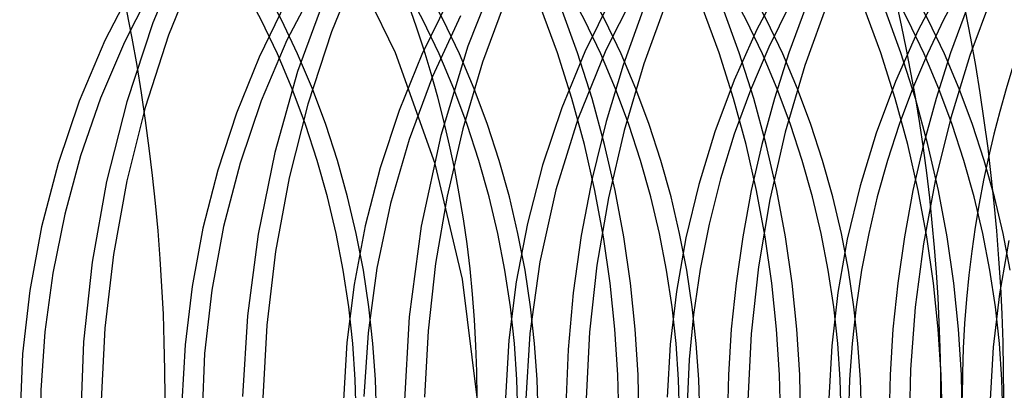
# Model space of a CAD drawing. Units: millimetres. Extents: x -47 to 43, y -29 to 79.
# Drawn here: x 6 to 8, y 51 to 52 of the extents above; entities that cross this region are included whole.
import ezdxf

# ---------------------------------------------------------------- set-up
doc = ezdxf.new("R2010")
doc.units = ezdxf.units.MM
doc.layers.add('MAIN-2', color=7, linetype='Continuous')

msp = doc.modelspace()

# ---------------------------------------------------------------- linework, layer by layer
at = {"layer": 'MAIN-2'}
for p, q in [((6.2613, 52.1217), (6.1822, 51.9322)), ((6.7827, 51.8581), (6.657, 52.1142)), ((6.6948, 52.0852), (6.6241, 51.9103)), ((7.0471, 52.0904), (6.9615, 51.875)), ((6.2911, 52.0769), (6.2211, 51.902)), ((6.5885, 52.034), (6.5139, 51.8897)), ((7.7398, 52.0364), (7.6764, 51.9157)), ((6.1379, 52.033), (6.0634, 51.8887)), ((6.1799, 52.0187), (6.1116, 51.8848)), ((6.45, 51.9402), (6.4062, 52.0229)), ((6.5, 51.9402), (6.4562, 52.0229)), ((6.85, 51.9402), (6.8062, 52.0229)), ((6.9, 51.9402), (6.8562, 52.0229)), ((7.25, 51.9402), (7.2062, 52.0229)), ((7.3, 51.9402), (7.2562, 52.0229)), ((7.3854, 52.0286), (7.3025, 51.8649)), ((7.65, 51.9402), (7.6062, 52.0229)), ((7.7, 51.9402), (7.6562, 52.0229)), ((8.05, 51.9402), (8.0062, 52.0229)), ((8.1, 51.9402), (8.0562, 52.0229)), ((8.138, 52.033), (8.0748, 51.9124)), ((8.1823, 52.0229), (8.1385, 51.9402)), ((6.6118, 52.0079), (6.5403, 51.8118)), ((6.9133, 51.9882), (6.8476, 51.8542)), ((7.0574, 51.9969), (6.9979, 51.8351)), ((7.3169, 51.9948), (7.2506, 51.8608)), ((7.4557, 51.9927), (7.3966, 51.831)), ((7.8539, 51.9883), (7.7951, 51.8266)), ((8.2598, 52.0029), (8.2035, 51.8516)), ((6.51, 51.982), (6.4449, 51.8479)), ((7.1828, 51.8581), (7.1421, 51.9693)), ((7.2328, 51.8581), (7.1921, 51.9693)), ((7.3948, 51.9653), (7.3455, 51.8278)), ((7.5828, 51.8581), (7.5421, 51.9693)), ((7.6328, 51.8581), (7.5921, 51.9693)), ((7.757, 51.9762), (7.7059, 51.8724)), ((7.7964, 51.9693), (7.7557, 51.8581)), ((7.9828, 51.8581), (7.9421, 51.9693)), ((8.0328, 51.8581), (7.9921, 51.9693)), ((8.1964, 51.9693), (8.1557, 51.8581)), ((6.4903, 51.8555), (6.45, 51.9402)), ((6.5403, 51.8555), (6.5, 51.9402)), ((6.8903, 51.8555), (6.85, 51.9402)), ((6.9434, 51.9499), (6.874, 51.7995)), ((6.9403, 51.8555), (6.9, 51.9402)), ((7.2903, 51.8555), (7.25, 51.9402)), ((7.3403, 51.8555), (7.3, 51.9402)), ((7.6903, 51.8555), (7.65, 51.9402)), ((7.7403, 51.8555), (7.7, 51.9402)), ((8.0903, 51.8555), (8.05, 51.9402)), ((8.1385, 51.9402), (8.0982, 51.8555)), ((8.1403, 51.8555), (8.1, 51.9402)), ((6.1822, 51.9322), (6.1175, 51.7375)), ((7.6764, 51.9157), (7.6205, 51.7908)), ((8.0748, 51.9124), (8.0191, 51.7875)), ((6.0634, 51.8887), (5.9998, 51.7386)), ((6.2211, 51.902), (6.1633, 51.723)), ((6.5139, 51.8897), (6.4502, 51.7396)), ((6.6241, 51.9103), (6.5656, 51.7311)), ((6.1116, 51.8848), (6.0526, 51.746)), ((6.9615, 51.875), (6.8944, 51.6537)), ((7.3025, 51.8649), (7.2334, 51.6943)), ((7.7059, 51.8724), (7.6603, 51.7658)), ((6.4449, 51.8479), (6.3889, 51.7094)), ((6.5269, 51.7689), (6.4903, 51.8555)), ((6.5769, 51.7689), (6.5403, 51.8555)), ((6.8806, 51.584), (6.7827, 51.8581)), ((6.8476, 51.8542), (6.7912, 51.7156)), ((6.9269, 51.7689), (6.8903, 51.8555)), ((6.9769, 51.7689), (6.9403, 51.8555)), ((7.2186, 51.7456), (7.1828, 51.8581)), ((7.2506, 51.8608), (7.1936, 51.7222)), ((7.2686, 51.7456), (7.2328, 51.8581)), ((7.3269, 51.7689), (7.2903, 51.8555)), ((7.3769, 51.7689), (7.3403, 51.8555)), ((7.6186, 51.7456), (7.5828, 51.8581)), ((7.6686, 51.7456), (7.6328, 51.8581)), ((7.7269, 51.7689), (7.6903, 51.8555)), ((7.7557, 51.8581), (7.7198, 51.7456)), ((7.7769, 51.7689), (7.7403, 51.8555)), ((8.0186, 51.7456), (7.9828, 51.8581)), ((8.0686, 51.7456), (8.0328, 51.8581)), ((8.0982, 51.8555), (8.0616, 51.7689)), ((8.1269, 51.7689), (8.0903, 51.8555)), ((8.1557, 51.8581), (8.1198, 51.7456)), ((8.1769, 51.7689), (8.1403, 51.8555)), ((8.2035, 51.8516), (8.1561, 51.6975)), ((6.9979, 51.8351), (6.9487, 51.6704)), ((7.3455, 51.8278), (7.3036, 51.6883)), ((7.3966, 51.831), (7.3477, 51.6663)), ((7.7951, 51.8266), (7.7465, 51.662)), ((6.5403, 51.8118), (6.4838, 51.6116)), ((6.874, 51.7995), (6.8162, 51.6442)), ((7.6205, 51.7908), (7.5724, 51.6627)), ((6.5598, 51.6809), (6.5269, 51.7689)), ((6.6098, 51.6809), (6.5769, 51.7689)), ((6.9598, 51.6809), (6.9269, 51.7689)), ((7.0098, 51.6809), (6.9769, 51.7689)), ((7.3598, 51.6809), (7.3269, 51.7689)), ((7.4098, 51.6809), (7.3769, 51.7689)), ((7.6603, 51.7658), (7.6205, 51.6569)), ((7.7598, 51.6809), (7.7269, 51.7689)), ((7.8098, 51.6809), (7.7769, 51.7689)), ((8.0191, 51.7875), (7.9713, 51.6594)), ((8.0616, 51.7689), (8.0287, 51.6809)), ((8.1598, 51.6809), (8.1269, 51.7689)), ((8.2098, 51.6809), (8.1769, 51.7689)), ((6.0526, 51.746), (6.0033, 51.6036)), ((7.2497, 51.6319), (7.2186, 51.7456)), ((7.2997, 51.6319), (7.2686, 51.7456)), ((7.6497, 51.6319), (7.6186, 51.7456)), ((7.6997, 51.6319), (7.6686, 51.7456)), ((7.7198, 51.7456), (7.6888, 51.6319)), ((8.0497, 51.6319), (8.0186, 51.7456)), ((8.0997, 51.6319), (8.0686, 51.7456)), ((8.1198, 51.7456), (8.0888, 51.6319)), ((5.9998, 51.7386), (5.9474, 51.5843)), ((6.1175, 51.7375), (6.0673, 51.5397)), ((6.1633, 51.723), (6.1177, 51.5415)), ((6.4502, 51.7396), (6.3977, 51.5853)), ((6.5656, 51.7311), (6.5194, 51.5494)), ((7.1936, 51.7222), (7.1462, 51.5803)), ((6.3889, 51.7094), (6.3425, 51.5678)), ((6.7912, 51.7156), (6.7443, 51.5738)), ((7.2334, 51.6943), (7.179, 51.519)), ((8.1561, 51.6975), (8.1178, 51.5419)), ((6.5888, 51.5917), (6.5598, 51.6809)), ((6.6388, 51.5917), (6.6098, 51.6809)), ((6.9487, 51.6704), (6.9098, 51.504)), ((6.9888, 51.5917), (6.9598, 51.6809)), ((7.0388, 51.5917), (7.0098, 51.6809)), ((7.3036, 51.6883), (7.269, 51.5475)), ((7.3888, 51.5917), (7.3598, 51.6809)), ((7.4388, 51.5917), (7.4098, 51.6809)), ((7.7888, 51.5917), (7.7598, 51.6809)), ((7.8388, 51.5917), (7.8098, 51.6809)), ((8.0287, 51.6809), (7.9997, 51.5917)), ((8.1888, 51.5917), (8.1598, 51.6809)), ((8.2388, 51.5917), (8.2098, 51.6809)), ((6.8162, 51.6442), (6.7704, 51.4856)), ((6.8944, 51.6537), (6.8458, 51.4296)), ((7.3477, 51.6663), (7.3091, 51.5)), ((7.5724, 51.6627), (7.5325, 51.5322)), ((7.6205, 51.6569), (7.5864, 51.5464)), ((7.7465, 51.662), (7.7082, 51.4959)), ((7.9713, 51.6594), (7.9316, 51.529)), ((7.2758, 51.5176), (7.2497, 51.6319)), ((7.3258, 51.5176), (7.2997, 51.6319)), ((7.6758, 51.5176), (7.6497, 51.6319)), ((7.6888, 51.6319), (7.6626, 51.5176)), ((7.7258, 51.5176), (7.6997, 51.6319)), ((8.0758, 51.5176), (8.0497, 51.6319)), ((8.0888, 51.6319), (8.0626, 51.5176)), ((8.1258, 51.5176), (8.0997, 51.6319)), ((6.0033, 51.6036), (5.9639, 51.459)), ((6.4838, 51.6116), (6.4424, 51.4096)), ((5.9474, 51.5843), (5.9067, 51.4277)), ((6.3977, 51.5853), (6.3569, 51.4286)), ((6.614, 51.5017), (6.5888, 51.5917)), ((6.664, 51.5017), (6.6388, 51.5917)), ((6.7443, 51.5738), (6.7072, 51.4301)), ((6.9481, 51.2988), (6.8806, 51.584)), ((7.014, 51.5017), (6.9888, 51.5917)), ((7.064, 51.5017), (7.0388, 51.5917)), ((7.1462, 51.5803), (7.1086, 51.4363)), ((7.414, 51.5017), (7.3888, 51.5917)), ((7.464, 51.5017), (7.4388, 51.5917)), ((7.814, 51.5017), (7.7888, 51.5917)), ((7.864, 51.5017), (7.8388, 51.5917)), ((7.9997, 51.5917), (7.9744, 51.5017)), ((8.214, 51.5017), (8.1888, 51.5917)), ((8.264, 51.5017), (8.2388, 51.5917)), ((6.3425, 51.5678), (6.3059, 51.4242)), ((6.5194, 51.5494), (6.4856, 51.3667)), ((7.269, 51.5475), (7.2419, 51.4061)), ((7.5864, 51.5464), (7.5583, 51.4348)), ((6.0673, 51.5397), (6.0318, 51.3408)), ((6.1177, 51.5415), (6.0845, 51.3591)), ((7.5325, 51.5322), (7.5008, 51.4003)), ((7.9316, 51.529), (7.9002, 51.3972)), ((8.1178, 51.5419), (8.0885, 51.3855)), ((6.6354, 51.4112), (6.614, 51.5017)), ((6.6854, 51.4112), (6.664, 51.5017)), ((6.9098, 51.504), (6.8813, 51.3371)), ((7.0354, 51.4112), (7.014, 51.5017)), ((7.0854, 51.4112), (7.064, 51.5017)), ((7.179, 51.519), (7.1393, 51.3414)), ((7.2971, 51.403), (7.2758, 51.5176)), ((7.3091, 51.5), (7.2807, 51.3333)), ((7.3471, 51.403), (7.3258, 51.5176)), ((7.4354, 51.4112), (7.414, 51.5017)), ((7.4854, 51.4112), (7.464, 51.5017)), ((7.6626, 51.5176), (7.6413, 51.403)), ((7.6971, 51.403), (7.6758, 51.5176)), ((7.7471, 51.403), (7.7258, 51.5176)), ((7.8354, 51.4112), (7.814, 51.5017)), ((7.8854, 51.4112), (7.864, 51.5017)), ((7.9744, 51.5017), (7.9531, 51.4112)), ((8.0626, 51.5176), (8.0413, 51.403)), ((8.0971, 51.403), (8.0758, 51.5176)), ((8.1471, 51.403), (8.1258, 51.5176)), ((8.2354, 51.4112), (8.214, 51.5017)), ((8.2854, 51.4112), (8.264, 51.5017)), ((6.7704, 51.4856), (6.7365, 51.3256)), ((7.7082, 51.4959), (7.6802, 51.3293)), ((5.9639, 51.459), (5.9344, 51.3133)), ((5.9067, 51.4277), (5.8776, 51.2702)), ((6.3569, 51.4286), (6.3277, 51.2711)), ((6.7072, 51.4301), (6.6799, 51.2856)), ((6.8458, 51.4296), (6.8159, 51.2056)), ((7.1086, 51.4363), (7.0809, 51.2916)), ((7.5583, 51.4348), (7.536, 51.3228)), ((6.3059, 51.4242), (6.2791, 51.28)), ((6.4424, 51.4096), (6.4161, 51.2079)), ((6.6529, 51.3204), (6.6354, 51.4112)), ((6.7029, 51.3204), (6.6854, 51.4112)), ((7.0529, 51.3204), (7.0354, 51.4112)), ((7.1029, 51.3204), (7.0854, 51.4112)), ((7.2419, 51.4061), (7.222, 51.2649)), ((7.3136, 51.2886), (7.2971, 51.403)), ((7.3636, 51.2886), (7.3471, 51.403)), ((7.4529, 51.3204), (7.4354, 51.4112)), ((7.5008, 51.4003), (7.4773, 51.2681)), ((7.5029, 51.3204), (7.4854, 51.4112)), ((7.6413, 51.403), (7.6249, 51.2886)), ((7.7136, 51.2886), (7.6971, 51.403)), ((7.7636, 51.2886), (7.7471, 51.403)), ((7.8529, 51.3204), (7.8354, 51.4112)), ((7.9029, 51.3204), (7.8854, 51.4112)), ((7.9531, 51.4112), (7.9356, 51.3204)), ((8.0413, 51.403), (8.0249, 51.2886)), ((8.1136, 51.2886), (8.0971, 51.403)), ((8.1636, 51.2886), (8.1471, 51.403)), ((8.2529, 51.3204), (8.2354, 51.4112)), ((8.3029, 51.3204), (8.2854, 51.4112)), ((7.9002, 51.3972), (7.8768, 51.2651)), ((8.0885, 51.3855), (8.0682, 51.2295)), ((8.2995, 51.3939), (8.2764, 51.262)), ((6.0845, 51.3591), (6.0634, 51.1774)), ((6.4856, 51.3667), (6.464, 51.1846)), ((6.0318, 51.3408), (6.0107, 51.143)), ((6.8813, 51.3371), (6.8628, 51.1709)), ((7.1393, 51.3414), (7.1144, 51.164)), ((7.2807, 51.3333), (7.2625, 51.1673)), ((7.6802, 51.3293), (7.6622, 51.1635)), ((5.9344, 51.3133), (5.9148, 51.168)), ((6.6665, 51.2297), (6.6529, 51.3204)), ((6.7165, 51.2297), (6.7029, 51.3204)), ((6.7365, 51.3256), (6.7146, 51.1658)), ((7.0665, 51.2297), (7.0529, 51.3204)), ((7.1165, 51.2297), (7.1029, 51.3204)), ((7.4665, 51.2297), (7.4529, 51.3204)), ((7.5165, 51.2297), (7.5029, 51.3204)), ((7.536, 51.3228), (7.5196, 51.211)), ((7.8665, 51.2297), (7.8529, 51.3204)), ((7.9165, 51.2297), (7.9029, 51.3204)), ((7.9356, 51.3204), (7.922, 51.2297)), ((8.2665, 51.2297), (8.2529, 51.3204)), ((6.2791, 51.28), (6.2618, 51.1363)), ((6.6799, 51.2856), (6.6623, 51.1417)), ((6.9843, 51.0054), (6.9481, 51.2988)), ((7.0809, 51.2916), (7.0628, 51.1474)), ((7.3253, 51.1746), (7.3136, 51.2886)), ((7.3753, 51.1746), (7.3636, 51.2886)), ((7.6249, 51.2886), (7.6131, 51.1746)), ((7.7253, 51.1746), (7.7136, 51.2886)), ((7.7753, 51.1746), (7.7636, 51.2886)), ((8.0249, 51.2886), (8.0131, 51.1746)), ((8.1253, 51.1746), (8.1136, 51.2886)), ((8.1753, 51.1746), (8.1636, 51.2886)), ((5.8776, 51.2702), (5.8599, 51.1135)), ((6.3277, 51.2711), (6.31, 51.1144)), ((7.222, 51.2649), (7.2094, 51.1246)), ((7.4773, 51.2681), (7.4618, 51.1365)), ((7.8768, 51.2651), (7.8616, 51.1336)), ((8.2764, 51.262), (8.2613, 51.1306)), ((6.6764, 51.1395), (6.6665, 51.2297)), ((6.7264, 51.1395), (6.7165, 51.2297)), ((7.0764, 51.1395), (7.0665, 51.2297)), ((7.1264, 51.1395), (7.1165, 51.2297)), ((7.4764, 51.1395), (7.4665, 51.2297)), ((7.5264, 51.1395), (7.5165, 51.2297)), ((7.8764, 51.1395), (7.8665, 51.2297)), ((7.922, 51.2297), (7.9121, 51.1395)), ((7.9264, 51.1395), (7.9165, 51.2297)), ((8.0682, 51.2295), (8.0566, 51.0748)), ((8.2764, 51.1395), (8.2665, 51.2297)), ((6.4161, 51.2079), (6.4042, 51.0085)), ((6.8159, 51.2056), (6.8038, 50.9844)), ((7.5196, 51.211), (7.5089, 51.0998)), ((6.464, 51.1846), (6.4542, 51.0046)), ((5.9148, 51.168), (5.9048, 51.0242)), ((6.0634, 51.1774), (6.054, 50.9979)), ((6.7146, 51.1658), (6.7042, 51.0079)), ((6.8628, 51.1709), (6.8542, 51.0065)), ((7.1144, 51.164), (7.1037, 50.9888)), ((7.2625, 51.1673), (7.2541, 51.0031)), ((7.3324, 51.0615), (7.3253, 51.1746)), ((7.3825, 51.0615), (7.3753, 51.1746)), ((7.6131, 51.1746), (7.606, 51.0615)), ((7.6622, 51.1635), (7.654, 50.9995)), ((7.7325, 51.0615), (7.7253, 51.1746)), ((7.7825, 51.0615), (7.7753, 51.1746)), ((8.0131, 51.1746), (8.006, 51.0615)), ((8.1325, 51.0615), (8.1253, 51.1746)), ((8.1825, 51.0615), (8.1753, 51.1746)), ((6.0107, 51.143), (6.0034, 50.9475)), ((6.2618, 51.1363), (6.2539, 50.9944)), ((6.6623, 51.1417), (6.654, 50.9994)), ((6.6826, 51.0499), (6.6764, 51.1395)), ((6.7326, 51.0499), (6.7264, 51.1395)), ((7.0628, 51.1474), (7.0542, 51.0048)), ((7.0826, 51.0499), (7.0764, 51.1395)), ((7.1326, 51.0499), (7.1264, 51.1395)), ((7.4618, 51.1365), (7.4542, 51.0063)), ((7.4826, 51.0499), (7.4764, 51.1395)), ((7.5326, 51.0499), (7.5264, 51.1395)), ((7.8616, 51.1336), (7.8541, 51.0036)), ((7.8826, 51.0499), (7.8764, 51.1395)), ((7.9121, 51.1395), (7.9059, 51.0499)), ((7.9326, 51.0499), (7.9264, 51.1395)), ((8.2826, 51.0499), (8.2764, 51.1395)), ((5.8599, 51.1135), (5.8533, 50.9587)), ((6.31, 51.1144), (6.3033, 50.9596)), ((7.2094, 51.1246), (7.2038, 50.9857)), ((8.2613, 51.1306), (8.254, 51.0007)), ((7.5089, 51.0998), (7.5038, 50.9898)), ((7.3351, 50.9493), (7.3324, 51.0615)), ((7.3851, 50.9493), (7.3825, 51.0615)), ((7.606, 51.0615), (7.6034, 50.9493)), ((7.7351, 50.9493), (7.7325, 51.0615)), ((7.7851, 50.9493), (7.7825, 51.0615)), ((8.006, 51.0615), (8.0034, 50.9493)), ((8.0566, 51.0748), (8.0534, 50.9214)), ((8.1351, 50.9493), (8.1325, 51.0615)), ((8.1851, 50.9493), (8.1825, 51.0615)), ((6.6852, 50.9609), (6.6826, 51.0499)), ((6.7352, 50.9609), (6.7326, 51.0499)), ((7.0852, 50.9609), (7.0826, 51.0499)), ((7.1352, 50.9609), (7.1326, 51.0499)), ((7.4852, 50.9609), (7.4826, 51.0499)), ((7.5352, 50.9609), (7.5326, 51.0499)), ((7.8852, 50.9609), (7.8826, 51.0499)), ((7.9059, 51.0499), (7.9033, 50.9609)), ((7.9352, 50.9609), (7.9326, 51.0499)), ((8.2852, 50.9609), (8.2826, 51.0499)), ((5.9048, 51.0242), (5.9039, 50.8809))]:
    msp.add_line(p, q, dxfattribs=at)
for centre, major_axis, start_param, end_param in [((2.5317, 51.0054), (0, -4.25), 0, 3.141593), ((4.6067, 51.0054), (0, 4.25), -3.141593, 0), ((4.8192, 51.0054), (0, -3.825), 0, 3.141593), ((6.8192, 51.0054), (0, 2.5), 0, 3.141593), ((4.8192, 51.0054), (0, 2.5), 3.141593, 6.283185), ((6.8192, 51.0054), (0, 2.5), 3.141593, 6.283185), ((6.8192, 51.0054), (0, -2.3813), 3.141593, 4.712389), ((6.8192, 51.0054), (0, -2.3813), 1.570796, 3.141593), ((10.2467, 51.0054), (0, 2.3813), 0, 1.570796)]:
    msp.add_ellipse(centre, major_axis=major_axis, ratio=0.866025, start_param=start_param, end_param=end_param, dxfattribs=at)

doc.saveas('drawing.dxf')
